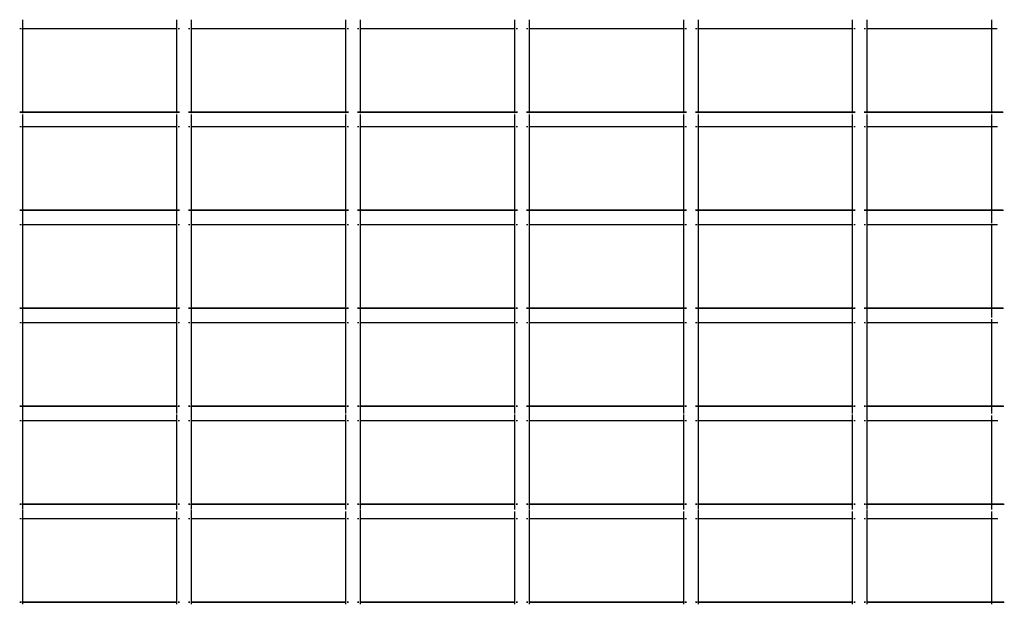
# Model space of a CAD drawing. Units: inches. Extents: x -120 to 80, y -32 to 28.
# Drawn here: x -45 to -21, y -2 to 12 of the extents above; entities that cross this region are included whole.
import ezdxf

# ---------------------------------------------------------------- set-up
doc = ezdxf.new("R2010")
doc.units = ezdxf.units.IN
doc.header["$MEASUREMENT"] = 0

msp = doc.modelspace()

# ---------------------------------------------------------------- linework, layer by layer
for p, q in [((-44.657, 12.095), (-44.657, 11.876)), ((-41.005, 12.095), (-41.005, 11.876)), ((-40.657, 12.095), (-40.657, 11.876)), ((-37.005, 12.095), (-37.005, 11.876)), ((-36.657, 12.095), (-36.657, 11.876)), ((-33.005, 12.095), (-33.005, 11.876)), ((-32.657, 12.095), (-32.657, 11.876)), ((-29.005, 12.095), (-29.005, 11.876)), ((-28.657, 12.095), (-28.657, 11.876)), ((-25.005, 12.095), (-25.005, 11.876)), ((-24.657, 12.095), (-24.657, 11.876)), ((-21.705, 12.095), (-21.705, 11.876)), ((-44.689, 11.876), (-44.721, 11.876)), ((-44.657, 11.876), (-44.668, 11.876)), ((-41.005, 11.876), (-44.657, 11.876)), ((-44.657, 11.876), (-44.657, 9.906)), ((-40.991, 11.876), (-41.005, 11.876)), ((-41.005, 11.876), (-41.005, 9.906)), ((-40.934, 11.876), (-40.967, 11.876)), ((-40.689, 11.876), (-40.721, 11.876)), ((-40.657, 11.876), (-40.668, 11.876)), ((-37.005, 11.876), (-40.657, 11.876)), ((-40.657, 11.876), (-40.657, 9.906)), ((-36.991, 11.876), (-37.005, 11.876)), ((-37.005, 11.876), (-37.005, 9.906)), ((-36.934, 11.876), (-36.967, 11.876)), ((-36.689, 11.876), (-36.721, 11.876)), ((-36.657, 11.876), (-36.668, 11.876)), ((-33.005, 11.876), (-36.657, 11.876)), ((-36.657, 11.876), (-36.657, 9.906)), ((-32.991, 11.876), (-33.005, 11.876)), ((-33.005, 11.876), (-33.005, 9.906)), ((-32.934, 11.876), (-32.967, 11.876)), ((-32.689, 11.876), (-32.721, 11.876)), ((-32.657, 11.876), (-32.668, 11.876)), ((-29.005, 11.876), (-32.657, 11.876)), ((-32.657, 11.876), (-32.657, 9.906)), ((-28.991, 11.876), (-29.005, 11.876)), ((-29.005, 11.876), (-29.005, 9.906)), ((-28.934, 11.876), (-28.967, 11.876)), ((-28.689, 11.876), (-28.721, 11.876)), ((-28.657, 11.876), (-28.668, 11.876)), ((-25.005, 11.876), (-28.657, 11.876)), ((-28.657, 11.876), (-28.657, 9.906)), ((-24.991, 11.876), (-25.005, 11.876)), ((-25.005, 11.876), (-25.005, 9.906)), ((-24.934, 11.876), (-24.967, 11.876)), ((-24.689, 11.876), (-24.721, 11.876)), ((-24.657, 11.876), (-24.668, 11.876)), ((-21.705, 11.876), (-24.657, 11.876)), ((-24.657, 11.876), (-24.657, 9.906)), ((-21.57, 11.876), (-21.705, 11.876)), ((-21.705, 11.876), (-21.705, 9.906)), ((-44.689, 9.906), (-44.721, 9.906)), ((-44.657, 9.899), (-44.721, 9.899)), ((-44.657, 9.906), (-44.684, 9.906)), ((-41.005, 9.906), (-44.657, 9.906)), ((-44.657, 9.906), (-44.657, 9.899)), ((-44.657, 9.899), (-44.657, 9.882)), ((-41.005, 9.899), (-44.657, 9.899)), ((-44.657, 9.853), (-44.657, 9.556)), ((-40.977, 9.906), (-41.005, 9.906)), ((-41.005, 9.906), (-41.005, 9.899)), ((-40.934, 9.899), (-41.005, 9.899)), ((-41.005, 9.899), (-41.005, 9.882)), ((-41.005, 9.853), (-41.005, 9.556)), ((-40.934, 9.906), (-40.967, 9.906)), ((-40.689, 9.906), (-40.721, 9.906)), ((-40.657, 9.899), (-40.721, 9.899)), ((-40.657, 9.906), (-40.684, 9.906)), ((-37.005, 9.906), (-40.657, 9.906)), ((-40.657, 9.906), (-40.657, 9.899)), ((-40.657, 9.899), (-40.657, 9.882)), ((-37.005, 9.899), (-40.657, 9.899)), ((-40.657, 9.853), (-40.657, 9.556)), ((-36.977, 9.906), (-37.005, 9.906)), ((-37.005, 9.906), (-37.005, 9.899)), ((-36.934, 9.899), (-37.005, 9.899)), ((-37.005, 9.899), (-37.005, 9.882)), ((-37.005, 9.853), (-37.005, 9.556)), ((-36.934, 9.906), (-36.967, 9.906)), ((-36.689, 9.906), (-36.721, 9.906)), ((-36.657, 9.899), (-36.721, 9.899)), ((-36.657, 9.906), (-36.684, 9.906)), ((-33.005, 9.906), (-36.657, 9.906)), ((-36.657, 9.906), (-36.657, 9.899)), ((-36.657, 9.899), (-36.657, 9.882)), ((-33.005, 9.899), (-36.657, 9.899)), ((-36.657, 9.853), (-36.657, 9.556)), ((-32.977, 9.906), (-33.005, 9.906)), ((-33.005, 9.906), (-33.005, 9.899)), ((-32.934, 9.899), (-33.005, 9.899)), ((-33.005, 9.899), (-33.005, 9.882)), ((-33.005, 9.853), (-33.005, 9.556)), ((-32.934, 9.906), (-32.967, 9.906)), ((-32.689, 9.906), (-32.721, 9.906)), ((-32.657, 9.899), (-32.721, 9.899)), ((-32.657, 9.906), (-32.684, 9.906)), ((-29.005, 9.906), (-32.657, 9.906)), ((-32.657, 9.906), (-32.657, 9.899)), ((-32.657, 9.899), (-32.657, 9.882)), ((-29.005, 9.899), (-32.657, 9.899)), ((-32.657, 9.853), (-32.657, 9.556)), ((-28.977, 9.906), (-29.005, 9.906)), ((-29.005, 9.906), (-29.005, 9.899)), ((-28.934, 9.899), (-29.005, 9.899)), ((-29.005, 9.899), (-29.005, 9.882)), ((-29.005, 9.853), (-29.005, 9.556)), ((-28.934, 9.906), (-28.967, 9.906)), ((-28.689, 9.906), (-28.721, 9.906)), ((-28.657, 9.899), (-28.721, 9.899)), ((-28.657, 9.906), (-28.684, 9.906)), ((-25.005, 9.906), (-28.657, 9.906)), ((-28.657, 9.906), (-28.657, 9.899)), ((-28.657, 9.899), (-28.657, 9.882)), ((-25.005, 9.899), (-28.657, 9.899)), ((-28.657, 9.853), (-28.657, 9.556)), ((-24.977, 9.906), (-25.005, 9.906)), ((-25.005, 9.906), (-25.005, 9.899)), ((-24.934, 9.899), (-25.005, 9.899)), ((-25.005, 9.899), (-25.005, 9.882)), ((-25.005, 9.853), (-25.005, 9.556)), ((-24.934, 9.906), (-24.967, 9.906)), ((-24.689, 9.906), (-24.721, 9.906)), ((-24.657, 9.899), (-24.721, 9.899)), ((-24.657, 9.906), (-24.684, 9.906)), ((-21.705, 9.906), (-24.657, 9.906)), ((-24.657, 9.906), (-24.657, 9.899)), ((-24.657, 9.899), (-24.657, 9.882)), ((-21.705, 9.899), (-24.657, 9.899)), ((-24.657, 9.853), (-24.657, 9.556)), ((-21.705, 9.906), (-21.705, 9.899)), ((-21.441, 9.906), (-21.705, 9.906)), ((-21.705, 9.899), (-21.705, 9.882)), ((-21.431, 9.899), (-21.705, 9.899)), ((-21.705, 9.853), (-21.705, 9.556)), ((-44.689, 9.556), (-44.721, 9.556)), ((-44.657, 9.556), (-44.668, 9.556)), ((-41.005, 9.556), (-44.657, 9.556)), ((-44.657, 9.556), (-44.657, 7.586)), ((-40.991, 9.556), (-41.005, 9.556)), ((-41.005, 9.556), (-41.005, 7.586)), ((-40.934, 9.556), (-40.967, 9.556)), ((-40.689, 9.556), (-40.721, 9.556)), ((-40.657, 9.556), (-40.668, 9.556)), ((-37.005, 9.556), (-40.657, 9.556)), ((-40.657, 9.556), (-40.657, 7.586)), ((-36.991, 9.556), (-37.005, 9.556)), ((-37.005, 9.556), (-37.005, 7.586)), ((-36.934, 9.556), (-36.967, 9.556)), ((-36.689, 9.556), (-36.721, 9.556)), ((-36.657, 9.556), (-36.668, 9.556)), ((-33.005, 9.556), (-36.657, 9.556)), ((-36.657, 9.556), (-36.657, 7.586)), ((-32.991, 9.556), (-33.005, 9.556)), ((-33.005, 9.556), (-33.005, 7.586)), ((-32.934, 9.556), (-32.967, 9.556)), ((-32.689, 9.556), (-32.721, 9.556)), ((-32.657, 9.556), (-32.668, 9.556)), ((-29.005, 9.556), (-32.657, 9.556)), ((-32.657, 9.556), (-32.657, 7.586)), ((-28.991, 9.556), (-29.005, 9.556)), ((-29.005, 9.556), (-29.005, 7.586)), ((-28.934, 9.556), (-28.967, 9.556)), ((-28.689, 9.556), (-28.721, 9.556)), ((-28.657, 9.556), (-28.668, 9.556)), ((-25.005, 9.556), (-28.657, 9.556)), ((-28.657, 9.556), (-28.657, 7.586)), ((-24.991, 9.556), (-25.005, 9.556)), ((-25.005, 9.556), (-25.005, 7.586)), ((-24.934, 9.556), (-24.967, 9.556)), ((-24.689, 9.556), (-24.721, 9.556)), ((-24.657, 9.556), (-24.668, 9.556)), ((-21.705, 9.556), (-24.657, 9.556)), ((-24.657, 9.556), (-24.657, 7.586)), ((-21.567, 9.556), (-21.705, 9.556)), ((-21.705, 9.556), (-21.705, 7.586)), ((-44.689, 7.586), (-44.721, 7.586)), ((-44.657, 7.579), (-44.721, 7.579)), ((-44.657, 7.586), (-44.679, 7.586)), ((-41.005, 7.586), (-44.657, 7.586)), ((-44.657, 7.586), (-44.657, 7.579)), ((-41.005, 7.579), (-44.657, 7.579)), ((-44.657, 7.579), (-44.657, 7.236)), ((-40.983, 7.586), (-41.005, 7.586)), ((-41.005, 7.586), (-41.005, 7.579)), ((-40.973, 7.579), (-41.005, 7.579)), ((-41.005, 7.579), (-41.005, 7.236)), ((-40.934, 7.586), (-40.967, 7.586)), ((-40.934, 7.579), (-40.967, 7.579)), ((-40.689, 7.586), (-40.721, 7.586)), ((-40.657, 7.579), (-40.721, 7.579)), ((-40.657, 7.586), (-40.679, 7.586)), ((-37.005, 7.586), (-40.657, 7.586)), ((-40.657, 7.586), (-40.657, 7.579)), ((-37.005, 7.579), (-40.657, 7.579)), ((-40.657, 7.579), (-40.657, 7.236)), ((-36.983, 7.586), (-37.005, 7.586)), ((-37.005, 7.586), (-37.005, 7.579)), ((-36.973, 7.579), (-37.005, 7.579)), ((-37.005, 7.579), (-37.005, 7.236)), ((-36.934, 7.586), (-36.967, 7.586)), ((-36.934, 7.579), (-36.967, 7.579)), ((-36.689, 7.586), (-36.721, 7.586)), ((-36.657, 7.579), (-36.721, 7.579)), ((-36.657, 7.586), (-36.679, 7.586)), ((-33.005, 7.586), (-36.657, 7.586)), ((-36.657, 7.586), (-36.657, 7.579)), ((-33.005, 7.579), (-36.657, 7.579)), ((-36.657, 7.579), (-36.657, 7.236)), ((-32.983, 7.586), (-33.005, 7.586)), ((-33.005, 7.586), (-33.005, 7.579)), ((-32.973, 7.579), (-33.005, 7.579)), ((-33.005, 7.579), (-33.005, 7.236)), ((-32.934, 7.586), (-32.967, 7.586)), ((-32.934, 7.579), (-32.967, 7.579)), ((-32.689, 7.586), (-32.721, 7.586)), ((-32.657, 7.579), (-32.721, 7.579)), ((-32.657, 7.586), (-32.679, 7.586)), ((-29.005, 7.586), (-32.657, 7.586)), ((-32.657, 7.586), (-32.657, 7.579)), ((-29.005, 7.579), (-32.657, 7.579)), ((-32.657, 7.579), (-32.657, 7.236)), ((-28.983, 7.586), (-29.005, 7.586)), ((-29.005, 7.586), (-29.005, 7.579)), ((-28.973, 7.579), (-29.005, 7.579)), ((-29.005, 7.579), (-29.005, 7.236)), ((-28.934, 7.586), (-28.967, 7.586)), ((-28.934, 7.579), (-28.967, 7.579)), ((-28.689, 7.586), (-28.721, 7.586)), ((-28.657, 7.579), (-28.721, 7.579)), ((-28.657, 7.586), (-28.679, 7.586)), ((-25.005, 7.586), (-28.657, 7.586)), ((-28.657, 7.586), (-28.657, 7.579)), ((-25.005, 7.579), (-28.657, 7.579)), ((-28.657, 7.579), (-28.657, 7.236)), ((-24.983, 7.586), (-25.005, 7.586)), ((-25.005, 7.586), (-25.005, 7.579)), ((-24.973, 7.579), (-25.005, 7.579)), ((-25.005, 7.579), (-25.005, 7.236)), ((-24.934, 7.586), (-24.967, 7.586)), ((-24.934, 7.579), (-24.967, 7.579)), ((-24.689, 7.586), (-24.721, 7.586)), ((-24.657, 7.579), (-24.721, 7.579)), ((-24.657, 7.586), (-24.679, 7.586)), ((-21.705, 7.586), (-24.657, 7.586)), ((-24.657, 7.586), (-24.657, 7.579)), ((-21.705, 7.579), (-24.657, 7.579)), ((-24.657, 7.579), (-24.657, 7.236)), ((-21.705, 7.586), (-21.705, 7.579)), ((-21.439, 7.586), (-21.705, 7.586)), ((-21.705, 7.579), (-21.705, 7.286)), ((-21.426, 7.579), (-21.705, 7.579)), ((-44.689, 7.236), (-44.721, 7.236)), ((-44.657, 7.236), (-44.668, 7.236)), ((-41.005, 7.236), (-44.657, 7.236)), ((-44.657, 7.236), (-44.657, 5.266)), ((-40.991, 7.236), (-41.005, 7.236)), ((-41.005, 7.236), (-41.005, 5.266)), ((-40.934, 7.236), (-40.967, 7.236)), ((-40.689, 7.236), (-40.721, 7.236)), ((-40.657, 7.236), (-40.668, 7.236)), ((-37.005, 7.236), (-40.657, 7.236)), ((-40.657, 7.236), (-40.657, 5.266)), ((-36.991, 7.236), (-37.005, 7.236)), ((-37.005, 7.236), (-37.005, 5.266)), ((-36.934, 7.236), (-36.967, 7.236)), ((-36.689, 7.236), (-36.721, 7.236)), ((-36.657, 7.236), (-36.668, 7.236)), ((-33.005, 7.236), (-36.657, 7.236)), ((-36.657, 7.236), (-36.657, 5.266)), ((-32.991, 7.236), (-33.005, 7.236)), ((-33.005, 7.236), (-33.005, 5.266)), ((-32.934, 7.236), (-32.967, 7.236)), ((-32.689, 7.236), (-32.721, 7.236)), ((-32.657, 7.236), (-32.668, 7.236)), ((-29.005, 7.236), (-32.657, 7.236)), ((-32.657, 7.236), (-32.657, 5.266)), ((-28.991, 7.236), (-29.005, 7.236)), ((-29.005, 7.236), (-29.005, 5.266)), ((-28.934, 7.236), (-28.967, 7.236)), ((-28.689, 7.236), (-28.721, 7.236)), ((-28.657, 7.236), (-28.668, 7.236)), ((-25.005, 7.236), (-28.657, 7.236)), ((-28.657, 7.236), (-28.657, 5.266)), ((-24.991, 7.236), (-25.005, 7.236)), ((-25.005, 7.236), (-25.005, 5.266)), ((-24.934, 7.236), (-24.967, 7.236)), ((-24.689, 7.236), (-24.721, 7.236)), ((-24.657, 7.236), (-24.668, 7.236)), ((-21.705, 7.236), (-24.657, 7.236)), ((-24.657, 7.236), (-24.657, 5.266)), ((-21.705, 7.259), (-21.705, 7.236)), ((-21.564, 7.236), (-21.705, 7.236)), ((-21.705, 7.236), (-21.705, 5.266)), ((-44.689, 5.266), (-44.721, 5.266)), ((-44.689, 5.259), (-44.721, 5.259)), ((-44.657, 5.259), (-44.683, 5.259)), ((-44.657, 5.266), (-44.674, 5.266)), ((-41.005, 5.266), (-44.657, 5.266)), ((-44.657, 5.266), (-44.657, 5.259)), ((-41.005, 5.259), (-44.657, 5.259)), ((-44.657, 5.259), (-44.657, 4.916)), ((-40.989, 5.266), (-41.005, 5.266)), ((-41.005, 5.266), (-41.005, 5.259)), ((-40.978, 5.259), (-41.005, 5.259)), ((-41.005, 5.259), (-41.005, 4.916)), ((-40.934, 5.266), (-40.967, 5.266)), ((-40.934, 5.259), (-40.967, 5.259)), ((-40.689, 5.266), (-40.721, 5.266)), ((-40.689, 5.259), (-40.721, 5.259)), ((-40.657, 5.259), (-40.683, 5.259)), ((-40.657, 5.266), (-40.674, 5.266)), ((-37.005, 5.266), (-40.657, 5.266)), ((-40.657, 5.266), (-40.657, 5.259)), ((-37.005, 5.259), (-40.657, 5.259)), ((-40.657, 5.259), (-40.657, 4.916)), ((-36.989, 5.266), (-37.005, 5.266)), ((-37.005, 5.266), (-37.005, 5.259)), ((-36.978, 5.259), (-37.005, 5.259)), ((-37.005, 5.259), (-37.005, 4.916)), ((-36.934, 5.266), (-36.967, 5.266)), ((-36.934, 5.259), (-36.967, 5.259)), ((-36.689, 5.266), (-36.721, 5.266)), ((-36.689, 5.259), (-36.721, 5.259)), ((-36.657, 5.259), (-36.683, 5.259)), ((-36.657, 5.266), (-36.674, 5.266)), ((-33.005, 5.266), (-36.657, 5.266)), ((-36.657, 5.266), (-36.657, 5.259)), ((-33.005, 5.259), (-36.657, 5.259)), ((-36.657, 5.259), (-36.657, 4.916)), ((-32.989, 5.266), (-33.005, 5.266)), ((-33.005, 5.266), (-33.005, 5.259)), ((-32.978, 5.259), (-33.005, 5.259)), ((-33.005, 5.259), (-33.005, 4.916)), ((-32.934, 5.266), (-32.967, 5.266)), ((-32.934, 5.259), (-32.967, 5.259)), ((-32.689, 5.266), (-32.721, 5.266)), ((-32.689, 5.259), (-32.721, 5.259)), ((-32.657, 5.259), (-32.683, 5.259)), ((-32.657, 5.266), (-32.674, 5.266)), ((-29.005, 5.266), (-32.657, 5.266)), ((-32.657, 5.266), (-32.657, 5.259)), ((-29.005, 5.259), (-32.657, 5.259)), ((-32.657, 5.259), (-32.657, 4.916)), ((-28.989, 5.266), (-29.005, 5.266)), ((-29.005, 5.266), (-29.005, 5.259)), ((-28.978, 5.259), (-29.005, 5.259)), ((-29.005, 5.259), (-29.005, 4.916)), ((-28.934, 5.266), (-28.967, 5.266)), ((-28.934, 5.259), (-28.967, 5.259)), ((-28.689, 5.266), (-28.721, 5.266)), ((-28.689, 5.259), (-28.721, 5.259)), ((-28.657, 5.259), (-28.683, 5.259)), ((-28.657, 5.266), (-28.674, 5.266)), ((-25.005, 5.266), (-28.657, 5.266)), ((-28.657, 5.266), (-28.657, 5.259)), ((-25.005, 5.259), (-28.657, 5.259)), ((-28.657, 5.259), (-28.657, 4.916)), ((-24.989, 5.266), (-25.005, 5.266)), ((-25.005, 5.266), (-25.005, 5.259)), ((-24.978, 5.259), (-25.005, 5.259)), ((-25.005, 5.259), (-25.005, 4.916)), ((-24.934, 5.266), (-24.967, 5.266)), ((-24.934, 5.259), (-24.967, 5.259)), ((-24.689, 5.266), (-24.721, 5.266)), ((-24.689, 5.259), (-24.721, 5.259)), ((-24.657, 5.259), (-24.683, 5.259)), ((-24.657, 5.266), (-24.674, 5.266)), ((-21.705, 5.266), (-24.657, 5.266)), ((-24.657, 5.266), (-24.657, 5.259)), ((-21.705, 5.259), (-24.657, 5.259)), ((-24.657, 5.259), (-24.657, 4.916)), ((-21.705, 5.266), (-21.705, 5.259)), ((-21.434, 5.266), (-21.705, 5.266)), ((-21.705, 5.259), (-21.705, 5.044)), ((-21.42, 5.259), (-21.705, 5.259)), ((-44.689, 4.916), (-44.721, 4.916)), ((-44.657, 4.916), (-44.668, 4.916)), ((-41.005, 4.916), (-44.657, 4.916)), ((-44.657, 4.916), (-44.657, 2.946)), ((-40.991, 4.916), (-41.005, 4.916)), ((-41.005, 4.916), (-41.005, 2.946)), ((-40.934, 4.916), (-40.967, 4.916)), ((-40.689, 4.916), (-40.721, 4.916)), ((-40.657, 4.916), (-40.668, 4.916)), ((-37.005, 4.916), (-40.657, 4.916)), ((-40.657, 4.916), (-40.657, 2.946)), ((-36.991, 4.916), (-37.005, 4.916)), ((-37.005, 4.916), (-37.005, 2.946)), ((-36.934, 4.916), (-36.967, 4.916)), ((-36.689, 4.916), (-36.721, 4.916)), ((-36.657, 4.916), (-36.668, 4.916)), ((-33.005, 4.916), (-36.657, 4.916)), ((-36.657, 4.916), (-36.657, 2.946)), ((-32.991, 4.916), (-33.005, 4.916)), ((-33.005, 4.916), (-33.005, 2.946)), ((-32.934, 4.916), (-32.967, 4.916)), ((-32.689, 4.916), (-32.721, 4.916)), ((-32.657, 4.916), (-32.668, 4.916)), ((-29.005, 4.916), (-32.657, 4.916)), ((-32.657, 4.916), (-32.657, 2.946)), ((-28.991, 4.916), (-29.005, 4.916)), ((-29.005, 4.916), (-29.005, 2.946)), ((-28.934, 4.916), (-28.967, 4.916)), ((-28.689, 4.916), (-28.721, 4.916)), ((-28.657, 4.916), (-28.668, 4.916)), ((-25.005, 4.916), (-28.657, 4.916)), ((-28.657, 4.916), (-28.657, 2.946)), ((-24.991, 4.916), (-25.005, 4.916)), ((-25.005, 4.916), (-25.005, 2.946)), ((-24.934, 4.916), (-24.967, 4.916)), ((-24.689, 4.916), (-24.721, 4.916)), ((-24.657, 4.916), (-24.668, 4.916)), ((-21.705, 4.916), (-24.657, 4.916)), ((-24.657, 4.916), (-24.657, 2.946)), ((-21.705, 5.002), (-21.705, 4.916)), ((-21.561, 4.916), (-21.705, 4.916)), ((-21.705, 4.916), (-21.705, 2.946)), ((-44.689, 2.946), (-44.721, 2.946)), ((-44.689, 2.939), (-44.721, 2.939)), ((-44.657, 2.939), (-44.678, 2.939)), ((-44.657, 2.946), (-44.669, 2.946)), ((-41.005, 2.946), (-44.657, 2.946)), ((-44.657, 2.946), (-44.657, 2.939)), ((-41.005, 2.939), (-44.657, 2.939)), ((-44.657, 2.939), (-44.657, 2.596)), ((-40.991, 2.946), (-41.005, 2.946)), ((-41.005, 2.946), (-41.005, 2.939)), ((-40.984, 2.939), (-41.005, 2.939)), ((-41.005, 2.939), (-41.005, 2.769)), ((-40.934, 2.946), (-40.967, 2.946)), ((-40.934, 2.939), (-40.967, 2.939)), ((-40.689, 2.946), (-40.721, 2.946)), ((-40.689, 2.939), (-40.721, 2.939)), ((-40.657, 2.939), (-40.678, 2.939)), ((-40.657, 2.946), (-40.669, 2.946)), ((-37.005, 2.946), (-40.657, 2.946)), ((-40.657, 2.946), (-40.657, 2.939)), ((-37.005, 2.939), (-40.657, 2.939)), ((-40.657, 2.939), (-40.657, 2.596)), ((-36.991, 2.946), (-37.005, 2.946)), ((-37.005, 2.946), (-37.005, 2.939)), ((-36.984, 2.939), (-37.005, 2.939)), ((-37.005, 2.939), (-37.005, 2.769)), ((-36.934, 2.946), (-36.967, 2.946)), ((-36.934, 2.939), (-36.967, 2.939)), ((-36.689, 2.946), (-36.721, 2.946)), ((-36.689, 2.939), (-36.721, 2.939)), ((-36.657, 2.939), (-36.678, 2.939)), ((-36.657, 2.946), (-36.669, 2.946)), ((-33.005, 2.946), (-36.657, 2.946)), ((-36.657, 2.946), (-36.657, 2.939)), ((-33.005, 2.939), (-36.657, 2.939)), ((-36.657, 2.939), (-36.657, 2.596)), ((-32.991, 2.946), (-33.005, 2.946)), ((-33.005, 2.946), (-33.005, 2.939)), ((-32.984, 2.939), (-33.005, 2.939)), ((-33.005, 2.939), (-33.005, 2.769)), ((-32.934, 2.946), (-32.967, 2.946)), ((-32.934, 2.939), (-32.967, 2.939)), ((-32.689, 2.946), (-32.721, 2.946)), ((-32.689, 2.939), (-32.721, 2.939)), ((-32.657, 2.939), (-32.678, 2.939)), ((-32.657, 2.946), (-32.669, 2.946)), ((-29.005, 2.946), (-32.657, 2.946)), ((-32.657, 2.946), (-32.657, 2.939)), ((-29.005, 2.939), (-32.657, 2.939)), ((-32.657, 2.939), (-32.657, 2.596)), ((-28.991, 2.946), (-29.005, 2.946)), ((-29.005, 2.946), (-29.005, 2.939)), ((-28.984, 2.939), (-29.005, 2.939)), ((-29.005, 2.939), (-29.005, 2.769)), ((-28.934, 2.946), (-28.967, 2.946)), ((-28.934, 2.939), (-28.967, 2.939)), ((-28.689, 2.946), (-28.721, 2.946)), ((-28.689, 2.939), (-28.721, 2.939)), ((-28.657, 2.939), (-28.678, 2.939)), ((-28.657, 2.946), (-28.669, 2.946)), ((-25.005, 2.946), (-28.657, 2.946)), ((-28.657, 2.946), (-28.657, 2.939)), ((-25.005, 2.939), (-28.657, 2.939)), ((-28.657, 2.939), (-28.657, 2.596)), ((-24.991, 2.946), (-25.005, 2.946)), ((-25.005, 2.946), (-25.005, 2.939)), ((-24.984, 2.939), (-25.005, 2.939)), ((-25.005, 2.939), (-25.005, 2.769)), ((-24.934, 2.946), (-24.967, 2.946)), ((-24.934, 2.939), (-24.967, 2.939)), ((-24.689, 2.946), (-24.721, 2.946)), ((-24.689, 2.939), (-24.721, 2.939)), ((-24.657, 2.939), (-24.678, 2.939)), ((-24.657, 2.946), (-24.669, 2.946)), ((-21.705, 2.946), (-24.657, 2.946)), ((-24.657, 2.946), (-24.657, 2.939)), ((-21.705, 2.939), (-24.657, 2.939)), ((-24.657, 2.939), (-24.657, 2.596)), ((-21.705, 2.946), (-21.705, 2.939)), ((-21.428, 2.946), (-21.705, 2.946)), ((-21.705, 2.939), (-21.705, 2.769)), ((-21.415, 2.939), (-21.705, 2.939)), ((-44.689, 2.596), (-44.721, 2.596)), ((-44.657, 2.596), (-44.668, 2.596)), ((-41.005, 2.596), (-44.657, 2.596)), ((-44.657, 2.596), (-44.657, 0.626)), ((-41.005, 2.75), (-41.005, 2.596)), ((-40.991, 2.596), (-41.005, 2.596)), ((-41.005, 2.596), (-41.005, 0.626)), ((-40.934, 2.596), (-40.967, 2.596)), ((-40.689, 2.596), (-40.721, 2.596)), ((-40.657, 2.596), (-40.668, 2.596)), ((-37.005, 2.596), (-40.657, 2.596)), ((-40.657, 2.596), (-40.657, 0.626)), ((-37.005, 2.75), (-37.005, 2.596)), ((-36.991, 2.596), (-37.005, 2.596)), ((-37.005, 2.596), (-37.005, 0.626)), ((-36.934, 2.596), (-36.967, 2.596)), ((-36.689, 2.596), (-36.721, 2.596)), ((-36.657, 2.596), (-36.668, 2.596)), ((-33.005, 2.596), (-36.657, 2.596)), ((-36.657, 2.596), (-36.657, 0.626)), ((-33.005, 2.75), (-33.005, 2.596)), ((-32.991, 2.596), (-33.005, 2.596)), ((-33.005, 2.596), (-33.005, 0.626)), ((-32.934, 2.596), (-32.967, 2.596)), ((-32.689, 2.596), (-32.721, 2.596)), ((-32.657, 2.596), (-32.668, 2.596)), ((-29.005, 2.596), (-32.657, 2.596)), ((-32.657, 2.596), (-32.657, 0.626)), ((-29.005, 2.75), (-29.005, 2.596)), ((-28.991, 2.596), (-29.005, 2.596)), ((-29.005, 2.596), (-29.005, 0.626)), ((-28.934, 2.596), (-28.967, 2.596)), ((-28.689, 2.596), (-28.721, 2.596)), ((-28.657, 2.596), (-28.668, 2.596)), ((-25.005, 2.596), (-28.657, 2.596)), ((-28.657, 2.596), (-28.657, 0.626)), ((-25.005, 2.75), (-25.005, 2.596)), ((-24.991, 2.596), (-25.005, 2.596)), ((-25.005, 2.596), (-25.005, 0.626)), ((-24.934, 2.596), (-24.967, 2.596)), ((-24.689, 2.596), (-24.721, 2.596)), ((-24.657, 2.596), (-24.668, 2.596)), ((-21.705, 2.596), (-24.657, 2.596)), ((-24.657, 2.596), (-24.657, 0.626)), ((-21.705, 2.724), (-21.705, 2.596)), ((-21.558, 2.596), (-21.705, 2.596)), ((-21.705, 2.596), (-21.705, 0.626)), ((-44.689, 0.626), (-44.721, 0.626)), ((-44.689, 0.619), (-44.721, 0.619)), ((-44.657, 0.619), (-44.673, 0.619)), ((-44.657, 0.626), (-44.668, 0.626)), ((-41.005, 0.626), (-44.657, 0.626)), ((-44.657, 0.626), (-44.657, 0.619)), ((-44.657, 0.619), (-44.657, 0.495)), ((-41.005, 0.619), (-44.657, 0.619)), ((-44.657, 0.485), (-44.657, 0.276)), ((-40.991, 0.626), (-41.005, 0.626)), ((-41.005, 0.626), (-41.005, 0.619)), ((-40.989, 0.619), (-41.005, 0.619)), ((-41.005, 0.619), (-41.005, 0.495)), ((-40.934, 0.626), (-40.967, 0.626)), ((-40.934, 0.619), (-40.967, 0.619)), ((-40.689, 0.626), (-40.721, 0.626)), ((-40.689, 0.619), (-40.721, 0.619)), ((-40.657, 0.619), (-40.673, 0.619)), ((-40.657, 0.626), (-40.668, 0.626)), ((-37.005, 0.626), (-40.657, 0.626)), ((-40.657, 0.626), (-40.657, 0.619)), ((-40.657, 0.619), (-40.657, 0.495)), ((-37.005, 0.619), (-40.657, 0.619)), ((-40.657, 0.485), (-40.657, 0.276)), ((-36.991, 0.626), (-37.005, 0.626)), ((-37.005, 0.626), (-37.005, 0.619)), ((-36.989, 0.619), (-37.005, 0.619)), ((-37.005, 0.619), (-37.005, 0.495)), ((-36.934, 0.626), (-36.967, 0.626)), ((-36.934, 0.619), (-36.967, 0.619)), ((-36.689, 0.626), (-36.721, 0.626)), ((-36.689, 0.619), (-36.721, 0.619)), ((-36.657, 0.619), (-36.673, 0.619)), ((-36.657, 0.626), (-36.668, 0.626)), ((-33.005, 0.626), (-36.657, 0.626)), ((-36.657, 0.626), (-36.657, 0.619)), ((-36.657, 0.619), (-36.657, 0.495)), ((-33.005, 0.619), (-36.657, 0.619)), ((-36.657, 0.485), (-36.657, 0.276)), ((-32.991, 0.626), (-33.005, 0.626)), ((-33.005, 0.626), (-33.005, 0.619)), ((-33.005, 0.619), (-33.005, 0.495)), ((-32.989, 0.619), (-33.005, 0.619)), ((-32.934, 0.626), (-32.967, 0.626)), ((-32.934, 0.619), (-32.967, 0.619)), ((-32.689, 0.626), (-32.721, 0.626)), ((-32.689, 0.619), (-32.721, 0.619)), ((-32.657, 0.619), (-32.673, 0.619)), ((-32.657, 0.626), (-32.668, 0.626)), ((-29.005, 0.626), (-32.657, 0.626)), ((-32.657, 0.626), (-32.657, 0.619)), ((-32.657, 0.619), (-32.657, 0.495)), ((-29.005, 0.619), (-32.657, 0.619)), ((-32.657, 0.485), (-32.657, 0.276)), ((-28.991, 0.626), (-29.005, 0.626)), ((-29.005, 0.626), (-29.005, 0.619)), ((-29.005, 0.619), (-29.005, 0.495)), ((-28.989, 0.619), (-29.005, 0.619)), ((-28.934, 0.626), (-28.967, 0.626)), ((-28.934, 0.619), (-28.967, 0.619)), ((-28.689, 0.626), (-28.721, 0.626)), ((-28.689, 0.619), (-28.721, 0.619)), ((-28.657, 0.619), (-28.673, 0.619)), ((-28.657, 0.626), (-28.668, 0.626)), ((-25.005, 0.626), (-28.657, 0.626)), ((-28.657, 0.626), (-28.657, 0.619)), ((-28.657, 0.619), (-28.657, 0.495)), ((-25.005, 0.619), (-28.657, 0.619)), ((-28.657, 0.485), (-28.657, 0.276)), ((-24.991, 0.626), (-25.005, 0.626)), ((-25.005, 0.626), (-25.005, 0.619)), ((-24.989, 0.619), (-25.005, 0.619)), ((-25.005, 0.619), (-25.005, 0.495)), ((-24.934, 0.626), (-24.967, 0.626)), ((-24.934, 0.619), (-24.967, 0.619)), ((-24.689, 0.626), (-24.721, 0.626)), ((-24.689, 0.619), (-24.721, 0.619)), ((-24.657, 0.619), (-24.673, 0.619)), ((-24.657, 0.626), (-24.668, 0.626)), ((-21.705, 0.626), (-24.657, 0.626)), ((-24.657, 0.626), (-24.657, 0.619)), ((-24.657, 0.619), (-24.657, 0.495)), ((-21.705, 0.619), (-24.657, 0.619)), ((-24.657, 0.485), (-24.657, 0.276)), ((-21.705, 0.626), (-21.705, 0.619)), ((-21.423, 0.626), (-21.705, 0.626)), ((-21.705, 0.619), (-21.705, 0.495)), ((-21.41, 0.619), (-21.705, 0.619)), ((-44.689, 0.276), (-44.721, 0.276)), ((-44.657, 0.276), (-44.668, 0.276)), ((-41.005, 0.276), (-44.657, 0.276)), ((-44.657, 0.276), (-44.657, -1.694)), ((-41.005, 0.449), (-41.005, 0.276)), ((-40.991, 0.276), (-41.005, 0.276)), ((-41.005, 0.276), (-41.005, -1.694)), ((-40.934, 0.276), (-40.967, 0.276)), ((-40.689, 0.276), (-40.721, 0.276)), ((-40.657, 0.276), (-40.668, 0.276)), ((-37.005, 0.276), (-40.657, 0.276)), ((-40.657, 0.276), (-40.657, -1.694)), ((-37.005, 0.449), (-37.005, 0.276)), ((-36.991, 0.276), (-37.005, 0.276)), ((-37.005, 0.276), (-37.005, -1.694)), ((-36.934, 0.276), (-36.967, 0.276)), ((-36.689, 0.276), (-36.721, 0.276)), ((-36.657, 0.276), (-36.668, 0.276)), ((-33.005, 0.276), (-36.657, 0.276)), ((-36.657, 0.276), (-36.657, -1.694)), ((-33.005, 0.449), (-33.005, 0.276)), ((-32.991, 0.276), (-33.005, 0.276)), ((-33.005, 0.276), (-33.005, -1.694)), ((-32.934, 0.276), (-32.967, 0.276)), ((-32.689, 0.276), (-32.721, 0.276)), ((-32.657, 0.276), (-32.668, 0.276)), ((-29.005, 0.276), (-32.657, 0.276)), ((-32.657, 0.276), (-32.657, -1.694)), ((-29.005, 0.449), (-29.005, 0.276)), ((-28.991, 0.276), (-29.005, 0.276)), ((-29.005, 0.276), (-29.005, -1.694)), ((-28.934, 0.276), (-28.967, 0.276)), ((-28.689, 0.276), (-28.721, 0.276)), ((-28.657, 0.276), (-28.668, 0.276)), ((-25.005, 0.276), (-28.657, 0.276)), ((-28.657, 0.276), (-28.657, -1.694)), ((-25.005, 0.449), (-25.005, 0.276)), ((-24.991, 0.276), (-25.005, 0.276)), ((-25.005, 0.276), (-25.005, -1.694)), ((-24.934, 0.276), (-24.967, 0.276)), ((-24.689, 0.276), (-24.721, 0.276)), ((-24.657, 0.276), (-24.668, 0.276)), ((-21.705, 0.276), (-24.657, 0.276)), ((-24.657, 0.276), (-24.657, -1.694)), ((-21.705, 0.449), (-21.705, 0.276)), ((-21.555, 0.276), (-21.705, 0.276)), ((-21.705, 0.276), (-21.705, -1.694)), ((-44.689, -1.694), (-44.721, -1.694)), ((-44.689, -1.701), (-44.721, -1.701)), ((-44.657, -1.694), (-44.668, -1.694)), ((-44.657, -1.701), (-44.668, -1.701)), ((-41.005, -1.694), (-44.657, -1.694)), ((-44.657, -1.694), (-44.657, -1.701)), ((-44.657, -1.701), (-44.657, -1.747)), ((-41.005, -1.701), (-44.657, -1.701)), ((-40.991, -1.694), (-41.005, -1.694)), ((-41.005, -1.694), (-41.005, -1.701)), ((-40.991, -1.701), (-41.005, -1.701)), ((-41.005, -1.701), (-41.005, -1.747)), ((-40.934, -1.694), (-40.967, -1.694)), ((-40.934, -1.701), (-40.967, -1.701)), ((-40.689, -1.694), (-40.721, -1.694)), ((-40.689, -1.701), (-40.721, -1.701)), ((-40.657, -1.694), (-40.668, -1.694)), ((-40.657, -1.701), (-40.668, -1.701)), ((-37.005, -1.694), (-40.657, -1.694)), ((-40.657, -1.694), (-40.657, -1.701)), ((-40.657, -1.701), (-40.657, -1.747)), ((-37.005, -1.701), (-40.657, -1.701)), ((-36.991, -1.694), (-37.005, -1.694)), ((-37.005, -1.694), (-37.005, -1.701)), ((-36.991, -1.701), (-37.005, -1.701)), ((-37.005, -1.701), (-37.005, -1.747)), ((-36.934, -1.694), (-36.967, -1.694)), ((-36.934, -1.701), (-36.967, -1.701)), ((-36.689, -1.694), (-36.721, -1.694)), ((-36.689, -1.701), (-36.721, -1.701)), ((-36.657, -1.694), (-36.668, -1.694)), ((-36.657, -1.701), (-36.668, -1.701)), ((-33.005, -1.694), (-36.657, -1.694)), ((-36.657, -1.694), (-36.657, -1.701)), ((-36.657, -1.701), (-36.657, -1.747)), ((-33.005, -1.701), (-36.657, -1.701)), ((-32.991, -1.694), (-33.005, -1.694)), ((-33.005, -1.694), (-33.005, -1.701)), ((-32.991, -1.701), (-33.005, -1.701)), ((-33.005, -1.701), (-33.005, -1.747)), ((-32.934, -1.694), (-32.967, -1.694)), ((-32.934, -1.701), (-32.967, -1.701)), ((-32.689, -1.694), (-32.721, -1.694)), ((-32.689, -1.701), (-32.721, -1.701)), ((-32.657, -1.694), (-32.668, -1.694)), ((-32.657, -1.701), (-32.668, -1.701)), ((-29.005, -1.694), (-32.657, -1.694)), ((-32.657, -1.694), (-32.657, -1.701)), ((-32.657, -1.701), (-32.657, -1.747)), ((-29.005, -1.701), (-32.657, -1.701)), ((-28.991, -1.694), (-29.005, -1.694)), ((-29.005, -1.694), (-29.005, -1.701)), ((-28.991, -1.701), (-29.005, -1.701)), ((-29.005, -1.701), (-29.005, -1.747)), ((-28.934, -1.694), (-28.967, -1.694)), ((-28.934, -1.701), (-28.967, -1.701)), ((-28.689, -1.694), (-28.721, -1.694)), ((-28.689, -1.701), (-28.721, -1.701)), ((-28.657, -1.694), (-28.668, -1.694)), ((-28.657, -1.701), (-28.668, -1.701)), ((-25.005, -1.694), (-28.657, -1.694)), ((-28.657, -1.694), (-28.657, -1.701)), ((-28.657, -1.701), (-28.657, -1.747)), ((-25.005, -1.701), (-28.657, -1.701)), ((-24.991, -1.694), (-25.005, -1.694)), ((-25.005, -1.694), (-25.005, -1.701)), ((-24.991, -1.701), (-25.005, -1.701)), ((-25.005, -1.701), (-25.005, -1.747)), ((-24.934, -1.694), (-24.967, -1.694)), ((-24.934, -1.701), (-24.967, -1.701)), ((-24.689, -1.694), (-24.721, -1.694)), ((-24.689, -1.701), (-24.721, -1.701)), ((-24.657, -1.694), (-24.668, -1.694)), ((-24.657, -1.701), (-24.668, -1.701)), ((-21.705, -1.694), (-24.657, -1.694)), ((-24.657, -1.694), (-24.657, -1.701)), ((-24.657, -1.701), (-24.657, -1.747)), ((-21.705, -1.701), (-24.657, -1.701)), ((-21.705, -1.694), (-21.705, -1.701)), ((-21.418, -1.694), (-21.705, -1.694)), ((-21.705, -1.701), (-21.705, -1.747)), ((-21.405, -1.701), (-21.705, -1.701))]:
    msp.add_line(p, q)

doc.saveas('drawing.dxf')
